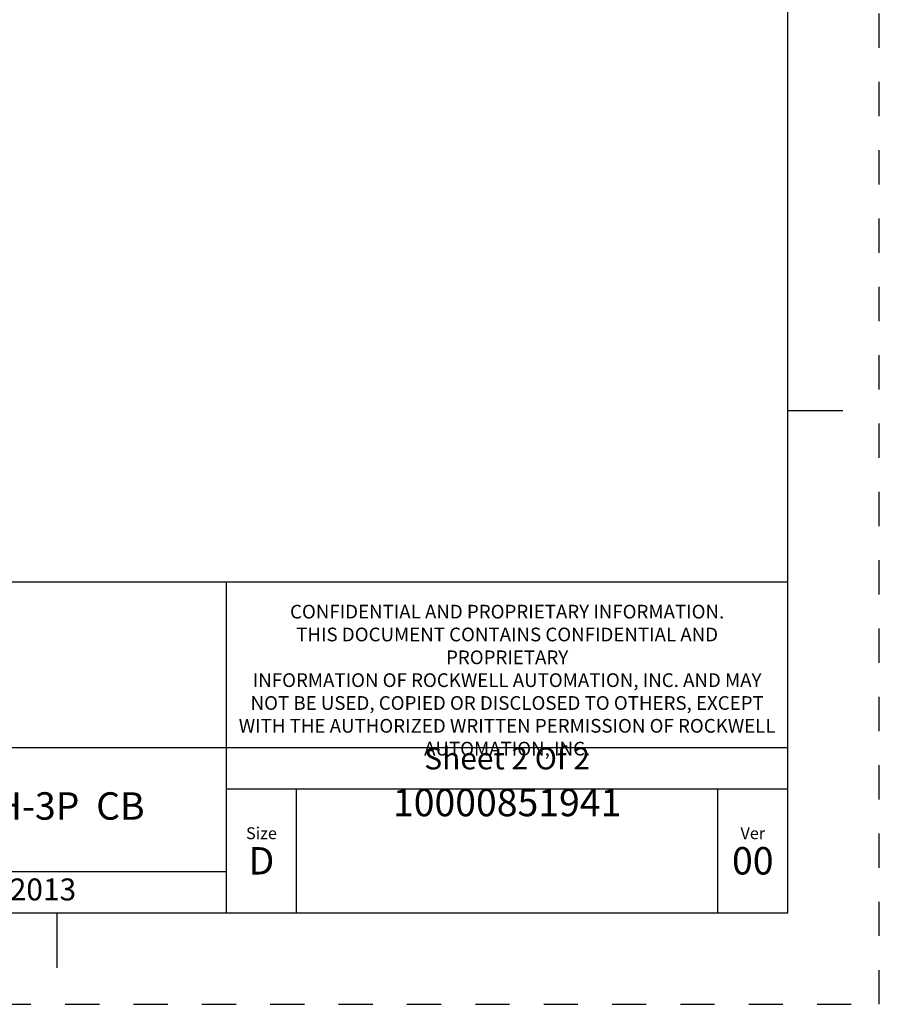
# Model space of a CAD drawing. Units: inches. Extents: x 0 to 34, y -25 to 22.
# Drawn here: x 29.3 to 34, y -25 to -19.6 of the extents above; entities that cross this region are included whole.
import ezdxf

# ---------------------------------------------------------------- set-up
doc = ezdxf.new("R2010")
doc.units = ezdxf.units.IN
doc.header["$LTSCALE"] = 1.87
doc.header["$MEASUREMENT"] = 0
doc.linetypes.add('HIDDEN', pattern=[0.2, 0.1, -0.1])
doc.layers.get('0').update_dxf_attribs({"linetype": 'CONTINUOUS'})
doc.layers.add('DEFAULT_2', color=8, linetype='HIDDEN')
doc.styles.get("Standard").update_dxf_attribs({"font": 'txt', "width": 0.8})

# ---------------------------------------------------------------- blocks, each defined once
blk = doc.blocks.new('*T24')
at = {"color": 0, "linetype": 'ByBlock', "lineweight": -2}
for p, q in [((0, 1.812), (7.68, 1.812)), ((0, 0), (0, 1.812)), ((4.608, 0), (4.608, 1.812)), ((7.68, 0), (7.68, 1.812)), ((0, 0.906), (7.68, 0.906)), ((4.608, 0.6795), (7.68, 0.6795)), ((4.992, 0), (4.992, 0.6795)), ((7.296, 0), (7.296, 0.6795)), ((0, 0.2265), (4.608, 0.2265)), ((2.304, 0), (2.304, 0.2265)), ((0, 0), (7.68, 0))]:
    blk.add_line(p, q, dxfattribs=at)
at = {"color": 0, "linetype": 'Continuous'}
for s, insert, char_height, width, attachment_point in [(' \\PCONFIDENTIAL AND PROPRIETARY INFORMATION.\\PTHIS DOCUMENT CONTAINS CONFIDENTIAL AND PROPRIETARY \\PINFORMATION OF ROCKWELL AUTOMATION, INC. AND MAY \\PNOT BE USED, COPIED OR DISCLOSED TO OTHERS, EXCEPT \\PWITH THE AUTHORIZED WRITTEN PERMISSION OF ROCKWELL \\PAUTOMATION, INC.', (6.144, 1.812), 0.075, 2.952, 2), ('Sheet 2 Of 2', (6.144, 0.906), 0.12, 2.952, 2), ('TC-LOW ASSEMBLED TO 140G-H-3P  CB', (2.304, 0.56625), 0.15, 4.488, 5), (' \\P{\\W1.0;10000851941}', (6.144, 0.6795), 0.15, 2.184, 2), ('Size\\P \\P \\P\\H0.15;D', (4.8, 0.33975), 0.065, 0.264, 5), ('Ver\\P\\H0.12;{\\W0.8; }\\P\\H0.15;00', (7.488, 0.33975), 0.065, 0.264, 5), ('Date: OCT-18-2013', (2.364, 0.11325), 0.12, 2.184, 4)]:
    blk.add_mtext(s, dxfattribs=dict(at, insert=insert, char_height=char_height, width=width, attachment_point=attachment_point))

msp = doc.modelspace()

# ---------------------------------------------------------------- linework, layer by layer
at = {"color": 7, "linetype": 'Continuous'}
for p, q in [((33.5, -24.5), (33.5, -3.5)), ((33.5, -21.75), (33.8, -21.75)), ((0.5, -24.5), (33.5, -24.5)), ((29.5, -24.5), (29.5, -24.8))]:
    msp.add_line(p, q, dxfattribs=at)
at = {"layer": 'DEFAULT_2', "color": 8, "linetype": 'HIDDEN'}
for p, q in [((34, -25), (34, -3)), ((0, -25), (34, -25))]:
    msp.add_line(p, q, dxfattribs=at)

# ---------------------------------------------------------------- block references
msp.add_blockref('*T24', (25.82, -24.5))

doc.saveas('drawing.dxf')
